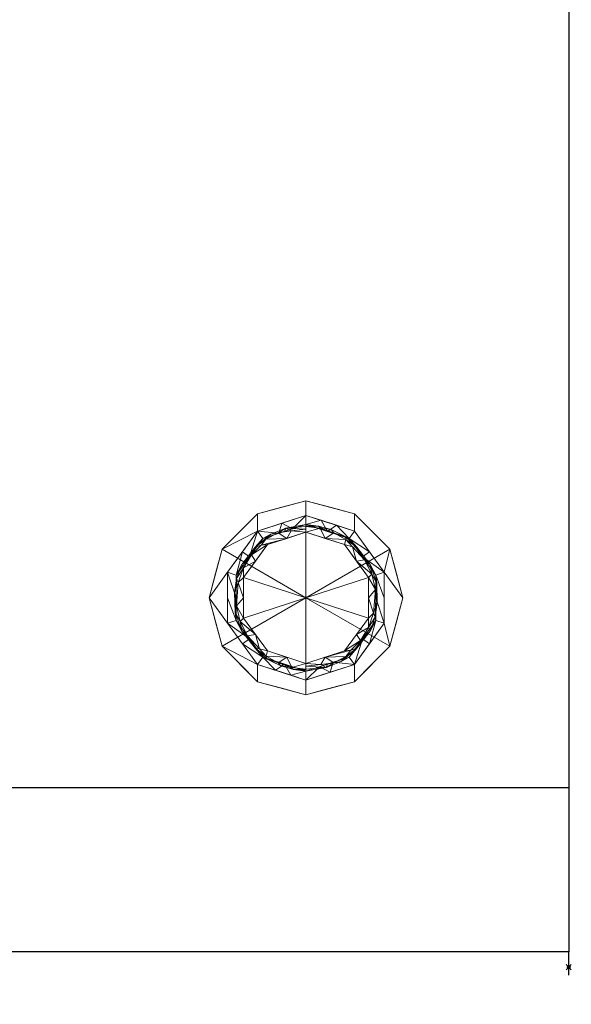
# Model space of a CAD drawing. Extents: x -1 to 601, y -1228 to 53.
# Drawn here: x 386 to 601, y -714 to -331 of the extents above; entities that cross this region are included whole.
import ezdxf

# ---------------------------------------------------------------- set-up
doc = ezdxf.new("R2010")
doc.units = 0
doc.header["$PDMODE"] = 35
doc.linetypes.add('NASCOSTA', pattern=[9.525, 6.35, -3.175])
for name, color, linetype in [('IQ_200_2D', 1, 'Continuous'), ('IQ_200_3D', 1, 'Continuous'), ('IQ_204_2D', 7, 'Continuous'), ('IQ_INS_3D', 3, 'Continuous')]:
    doc.layers.add(name, color=color, linetype=linetype)

msp = doc.modelspace()

# ---------------------------------------------------------------- linework, layer by layer
at = {"layer": 'IQ_200_2D'}
for p, q in [((600, 0), (600, -694)), ((600, -694), (0, -694))]:
    msp.add_line(p, q, dxfattribs=at)
at = {"layer": 'IQ_204_2D'}
msp.add_line((0, -630), (600, -630), dxfattribs=at)
at = {"layer": 'IQ_204_2D', "linetype": 'NASCOSTA', "ltscale": 5}
msp.add_line((600, -1227), (600, -694), dxfattribs=at)
msp.add_arc((559.14, -668.79), 559.71, 182.582, 274.1865, dxfattribs=at)
at = {"layer": 'IQ_INS_3D'}
msp.add_point((600, -700), dxfattribs=at)

# ---------------------------------------------------------------- meshes
at = {"layer": 'IQ_200_3D', "lineweight": 9}
mesh = msp.add_polyface(dxfattribs=at)
corners = [(600, -630, 2040), (600, 0, 2040), (0, 0, 2040), (0, -630, 2040)]
mesh.append_faces([[corners[k] for k in face] for face in [(0, 1, 2, 3)]])
mesh = msp.add_polyface(dxfattribs=at)
corners = [(0, -630, 1770), (0, 0, 1770), (600, 0, 1770), (600, -630, 1770)]
mesh.append_faces([[corners[k] for k in face] for face in [(0, 1, 2, 3)]])
mesh = msp.add_polyface(dxfattribs=at)
corners = [(600, -630, 1770), (600, 0, 1770), (0, 0, 1770), (0, -630, 1770)]
mesh.append_faces([[corners[k] for k in face] for face in [(0, 1, 2, 3)]])
mesh = msp.add_polyface(dxfattribs=at)
corners = [(600, -630, 1770), (600, 0, 1770), (600, 0, 2040), (600, -630, 2040)]
mesh.append_faces([[corners[k] for k in face] for face in [(0, 1, 2, 3)]])
mesh = msp.add_polyface(dxfattribs=at)
corners = [(600, -630, 115), (600, 0, 115), (600, 0, 1770), (600, -630, 1770)]
mesh.append_faces([[corners[k] for k in face] for face in [(0, 1, 2, 3)]])
mesh = msp.add_polyface(dxfattribs=at)
corners = [(0, -630, 115), (0, 0, 115), (600, 0, 115), (600, -630, 115)]
mesh.append_faces([[corners[k] for k in face] for face in [(0, 1, 2, 3)]])
mesh = msp.add_polyface(dxfattribs=at)
corners = [(497.59, -593.79, 110.01), (478.7, -588.72, 110.01), (464.87, -574.89, 110.01), (459.8, -556, 110.01), (464.87, -537.11, 110.01), (478.7, -523.28, 110.01), (497.59, -518.21, 110.01), (497.59, -523.89, 110.01), (478.71, -530.02, 110.01), (467.05, -546.08, 110.01), (467.05, -565.92, 110.01), (478.71, -581.98, 110.01), (497.59, -588.11, 110.01)]
mesh.append_faces([[corners[k] for k in face] for face in [(1, 11, 12, 0)]], dxfattribs={"vtx0": -1})
mesh.append_faces([[corners[k] for k in face] for face in [(9, 3, 4, 8), (3, 9, 10)]], dxfattribs={"vtx0": -1, "vtx2": -1})
mesh.append_faces([[corners[k] for k in face] for face in [(4, 5, 8), (1, 2, 11)]], dxfattribs={"vtx1": -1, "vtx2": -1})
mesh.append_faces([[corners[k] for k in face] for face in [(2, 3, 10, 11)]], dxfattribs={"vtx1": -1, "vtx3": -1})
mesh.append_faces([[corners[k] for k in face] for face in [(5, 6, 7, 8)]], dxfattribs={"vtx3": -1})
mesh = msp.add_polyface(dxfattribs=at)
corners = [(497.59, -556, 115), (497.59, -518.21, 115), (478.7, -523.28, 115), (464.87, -537.11, 115), (459.8, -556, 115), (464.87, -574.89, 115), (478.7, -588.72, 115), (497.59, -593.79, 115)]
mesh.append_faces([[corners[k] for k in face] for face in [(0, 5, 6, 7)]], dxfattribs={"vtx0": -1})
mesh.append_faces([[corners[k] for k in face] for face in [(0, 3, 4, 5)]], dxfattribs={"vtx0": -1, "vtx3": -1})
mesh.append_faces([[corners[k] for k in face] for face in [(2, 3, 0, 1)]], dxfattribs={"vtx1": -1})
mesh = msp.add_polyface(dxfattribs=at)
corners = [(497.59, -593.79, 115), (478.7, -588.72, 115), (464.87, -574.89, 115), (459.8, -556, 115), (464.87, -537.11, 115), (478.7, -523.28, 115), (497.59, -518.21, 115), (497.59, -518.21, 110.01), (478.7, -523.28, 110.01), (464.87, -537.11, 110.01), (459.8, -556, 110.01), (464.87, -574.89, 110.01), (478.7, -588.72, 110.01), (497.59, -593.79, 110.01), (484.78, -521.65, 115), (488.14, -520.74, 110.01), (471.78, -530.19, 110.01), (471.78, -530.19, 115), (462.33, -546.55, 115), (462.33, -546.55, 110.01), (462.33, -565.45, 110.01), (462.33, -565.45, 115), (471.78, -581.81, 110.01), (471.78, -581.81, 115), (488.14, -591.26, 115), (488.14, -591.26, 110.01), (491.18, -519.93, 115)]
mesh.append_faces([[corners[k] for k in face] for face in [(8, 14, 15)]], dxfattribs={"vtx0": -1, "vtx1": -1})
mesh.append_faces([[corners[k] for k in face] for face in [(26, 7, 15), (15, 14, 26), (8, 5, 14)]], dxfattribs={"vtx0": -1, "vtx2": -1})
mesh.append_faces([[corners[k] for k in face] for face in [(24, 1, 12, 25), (17, 5, 8, 16), (4, 17, 16, 9), (19, 10, 3, 18), (9, 19, 18, 4), (21, 3, 10, 20), (22, 12, 1, 23), (11, 22, 23, 2), (20, 11, 2, 21)]], dxfattribs={"vtx1": -1, "vtx3": -1})
mesh.append_faces([[corners[k] for k in face] for face in [(26, 6, 7)]], dxfattribs={"vtx2": -1})
mesh.append_faces([[corners[k] for k in face] for face in [(25, 13, 0, 24)]], dxfattribs={"vtx3": -1})
mesh = msp.add_polyface(dxfattribs=at)
corners = [(497.59, -518.21, 110.01), (516.48, -523.28, 110.01), (530.31, -537.11, 110.01), (535.38, -556, 110.01), (530.31, -574.89, 110.01), (516.48, -588.72, 110.01), (497.59, -593.79, 110.01), (497.59, -588.11, 110.01), (516.46, -581.98, 110.01), (528.13, -565.92, 110.01), (528.13, -546.08, 110.01), (516.46, -530.02, 110.01), (497.59, -523.89, 110.01)]
mesh.append_faces([[corners[k] for k in face] for face in [(3, 10, 2)]], dxfattribs={"vtx0": -1, "vtx1": -1})
mesh.append_faces([[corners[k] for k in face] for face in [(11, 1, 2, 10)]], dxfattribs={"vtx0": -1, "vtx2": -1})
mesh.append_faces([[corners[k] for k in face] for face in [(7, 8, 5, 6)]], dxfattribs={"vtx1": -1})
mesh.append_faces([[corners[k] for k in face] for face in [(3, 4, 9, 10), (8, 9, 4, 5)]], dxfattribs={"vtx1": -1, "vtx3": -1})
mesh.append_faces([[corners[k] for k in face] for face in [(12, 0, 1, 11)]], dxfattribs={"vtx2": -1})
mesh = msp.add_polyface(dxfattribs=at)
corners = [(497.59, -556, 115), (497.59, -593.79, 115), (516.48, -588.72, 115), (530.31, -574.89, 115), (535.38, -556, 115), (530.31, -537.11, 115), (516.48, -523.28, 115), (497.59, -518.21, 115)]
mesh.append_faces([[corners[k] for k in face] for face in [(2, 3, 0, 1)]], dxfattribs={"vtx1": -1})
mesh.append_faces([[corners[k] for k in face] for face in [(4, 5, 0, 3)]], dxfattribs={"vtx1": -1, "vtx2": -1})
mesh.append_faces([[corners[k] for k in face] for face in [(6, 7, 0, 5)]], dxfattribs={"vtx2": -1})
mesh = msp.add_polyface(dxfattribs=at)
corners = [(497.59, -518.21, 115), (516.48, -523.28, 115), (530.31, -537.11, 115), (535.38, -556, 115), (530.31, -574.89, 115), (516.48, -588.72, 115), (497.59, -593.79, 115), (497.59, -593.79, 110.01), (516.48, -588.72, 110.01), (530.31, -574.89, 110.01), (535.38, -556, 110.01), (530.31, -537.11, 110.01), (516.48, -523.28, 110.01), (497.59, -518.21, 110.01), (510.4, -590.35, 115), (507.04, -591.26, 110.01), (523.4, -581.81, 110.01), (523.4, -581.81, 115), (532.85, -565.45, 115), (532.85, -565.45, 110.01), (532.85, -546.55, 110.01), (532.85, -546.55, 115), (523.4, -530.19, 110.01), (523.4, -530.19, 115), (507.04, -520.74, 115), (507.04, -520.74, 110.01), (503.99, -592.07, 115)]
mesh.append_faces([[corners[k] for k in face] for face in [(8, 14, 15)]], dxfattribs={"vtx0": -1, "vtx1": -1})
mesh.append_faces([[corners[k] for k in face] for face in [(26, 7, 15), (15, 14, 26), (8, 5, 14)]], dxfattribs={"vtx0": -1, "vtx2": -1})
mesh.append_faces([[corners[k] for k in face] for face in [(24, 1, 12, 25), (17, 5, 8, 16), (4, 17, 16, 9), (19, 10, 3, 18), (9, 19, 18, 4), (21, 3, 10, 20), (22, 12, 1, 23), (11, 22, 23, 2), (20, 11, 2, 21)]], dxfattribs={"vtx1": -1, "vtx3": -1})
mesh.append_faces([[corners[k] for k in face] for face in [(26, 6, 7)]], dxfattribs={"vtx2": -1})
mesh.append_faces([[corners[k] for k in face] for face in [(25, 13, 0, 24)]], dxfattribs={"vtx3": -1})
mesh = msp.add_polyface(dxfattribs=at)
corners = [(497.59, -588.11, 110.01), (478.71, -581.98, 110.01), (467.05, -565.92, 110.01), (467.05, -546.08, 110.01), (478.71, -530.02, 110.01), (497.59, -523.89, 110.01), (497.59, -523.89, 21.07), (478.71, -530.02, 21.07), (467.05, -546.08, 21.07), (467.05, -565.92, 21.07), (478.71, -581.98, 21.07), (497.59, -588.11, 21.07), (485.92, -527.68, 110.01), (488.15, -526.95, 21.07), (472.88, -538.05, 21.07), (472.88, -538.05, 110.01), (467.05, -556, 110.01), (467.05, -556, 21.07), (472.88, -573.95, 21.07), (472.88, -573.95, 110.01), (485.92, -584.32, 21.07), (488.15, -585.05, 110.01), (491.76, -525.78, 110.01), (491.76, -586.22, 21.07)]
mesh.append_faces([[corners[k] for k in face] for face in [(7, 12, 13), (21, 23, 0), (1, 20, 21), (20, 1, 10)]], dxfattribs={"vtx0": -1, "vtx1": -1})
mesh.append_faces([[corners[k] for k in face] for face in [(13, 12, 22), (7, 4, 12), (21, 20, 23)]], dxfattribs={"vtx0": -1, "vtx2": -1})
mesh.append_faces([[corners[k] for k in face] for face in [(6, 13, 22)]], dxfattribs={"vtx1": -1, "vtx2": -1})
mesh.append_faces([[corners[k] for k in face] for face in [(15, 4, 7, 14), (3, 15, 14, 8), (17, 9, 2, 16), (19, 2, 9, 18), (18, 10, 1, 19), (16, 3, 8, 17)]], dxfattribs={"vtx1": -1, "vtx3": -1})
mesh.append_faces([[corners[k] for k in face] for face in [(22, 5, 6), (23, 11, 0)]], dxfattribs={"vtx2": -1})
mesh = msp.add_polyface(dxfattribs=at)
corners = [(497.59, -588.11, 21.07), (478.71, -581.98, 21.07), (467.05, -565.92, 21.07), (467.05, -546.08, 21.07), (478.71, -530.02, 21.07), (497.59, -523.89, 21.07), (497.59, -527.4, 17.56), (480.78, -532.86, 17.56), (470.39, -547.16, 17.56), (470.39, -564.84, 17.56), (480.78, -579.14, 17.56), (497.59, -584.6, 17.56), (486.99, -530.84, 17.56), (488.15, -526.95, 21.07), (472.88, -538.05, 21.07), (475.58, -540.01, 17.56), (467.05, -556, 21.07), (470.39, -556, 17.56), (472.88, -573.95, 21.07), (475.58, -571.99, 17.56), (485.69, -584.25, 21.07), (489.18, -581.87, 17.56), (492.29, -529.12, 17.56), (491.64, -586.18, 21.07)]
mesh.append_faces([[corners[k] for k in face] for face in [(22, 5, 6), (23, 11, 0)]], dxfattribs={"vtx0": -1})
mesh.append_faces([[corners[k] for k in face] for face in [(7, 4, 12), (8, 14, 15), (5, 22, 13), (10, 18, 19), (11, 23, 21), (2, 19, 18), (4, 15, 14)]], dxfattribs={"vtx0": -1, "vtx1": -1})
mesh.append_faces([[corners[k] for k in face] for face in [(4, 7, 15), (8, 3, 14), (12, 4, 13), (9, 2, 16), (10, 1, 18), (20, 10, 21)]], dxfattribs={"vtx0": -1, "vtx2": -1})
mesh.append_faces([[corners[k] for k in face] for face in [(22, 12, 13), (9, 19, 2), (20, 1, 10), (8, 17, 3), (23, 20, 21)]], dxfattribs={"vtx1": -1, "vtx2": -1})
mesh.append_faces([[corners[k] for k in face] for face in [(17, 9, 16, 3)]], dxfattribs={"vtx1": -1, "vtx3": -1})
mesh = msp.add_polyface(dxfattribs=at)
corners = [(497.59, -523.89, 110.01), (516.46, -530.02, 110.01), (528.13, -546.08, 110.01), (528.13, -565.92, 110.01), (516.46, -581.98, 110.01), (497.59, -588.11, 110.01), (497.59, -588.11, 21.07), (516.46, -581.98, 21.07), (528.13, -565.92, 21.07), (528.13, -546.08, 21.07), (516.46, -530.02, 21.07), (497.59, -523.89, 21.07), (522.3, -573.95, 110.01), (522.3, -573.95, 21.07), (509.26, -584.32, 110.01), (507.03, -585.05, 21.07), (528.13, -556, 110.01), (528.13, -556, 21.07), (522.3, -538.05, 21.07), (522.3, -538.05, 110.01), (509.26, -527.68, 21.07), (507.03, -526.95, 110.01), (503.42, -586.22, 110.01), (503.42, -525.78, 21.07)]
mesh.append_faces([[corners[k] for k in face] for face in [(7, 14, 15), (1, 20, 21), (20, 1, 10), (21, 23, 0)]], dxfattribs={"vtx0": -1, "vtx1": -1})
mesh.append_faces([[corners[k] for k in face] for face in [(7, 4, 14), (22, 6, 15), (15, 14, 22), (21, 20, 23)]], dxfattribs={"vtx0": -1, "vtx2": -1})
mesh.append_faces([[corners[k] for k in face] for face in [(12, 4, 7, 13), (13, 8, 3, 12), (17, 9, 2, 16), (16, 3, 8, 17), (19, 2, 9, 18), (1, 19, 18, 10)]], dxfattribs={"vtx1": -1, "vtx3": -1})
mesh.append_faces([[corners[k] for k in face] for face in [(22, 5, 6), (23, 11, 0)]], dxfattribs={"vtx2": -1})
mesh = msp.add_polyface(dxfattribs=at)
corners = [(497.59, -523.89, 21.07), (516.46, -530.02, 21.07), (528.13, -546.08, 21.07), (528.13, -565.92, 21.07), (516.46, -581.98, 21.07), (497.59, -588.11, 21.07), (497.59, -584.6, 17.56), (514.4, -579.14, 17.56), (524.79, -564.84, 17.56), (524.79, -547.16, 17.56), (514.4, -532.86, 17.56), (497.59, -527.4, 17.56), (508.19, -581.16, 17.56), (507.03, -585.05, 21.07), (522.3, -573.95, 21.07), (519.6, -571.99, 17.56), (528.13, -556, 21.07), (524.79, -556, 17.56), (522.3, -538.05, 21.07), (519.6, -540.01, 17.56), (509.49, -527.75, 21.07), (505.99, -530.13, 17.56), (502.89, -582.88, 17.56), (503.54, -525.82, 21.07)]
mesh.append_faces([[corners[k] for k in face] for face in [(22, 5, 6), (23, 11, 0)]], dxfattribs={"vtx0": -1})
mesh.append_faces([[corners[k] for k in face] for face in [(7, 4, 12), (8, 14, 15), (5, 22, 13), (10, 18, 19), (11, 23, 21), (2, 19, 18), (4, 15, 14)]], dxfattribs={"vtx0": -1, "vtx1": -1})
mesh.append_faces([[corners[k] for k in face] for face in [(4, 7, 15), (8, 3, 14), (12, 4, 13), (9, 2, 16), (10, 1, 18), (20, 10, 21)]], dxfattribs={"vtx0": -1, "vtx2": -1})
mesh.append_faces([[corners[k] for k in face] for face in [(22, 12, 13), (9, 19, 2), (20, 1, 10), (8, 17, 3), (23, 20, 21)]], dxfattribs={"vtx1": -1, "vtx2": -1})
mesh.append_faces([[corners[k] for k in face] for face in [(17, 9, 16, 3)]], dxfattribs={"vtx1": -1, "vtx3": -1})
mesh = msp.add_polyface(dxfattribs=at)
corners = [(497.59, -584.6, 6.02), (480.78, -579.14, 6.02), (470.39, -564.84, 6.02), (470.39, -547.16, 6.02), (480.78, -532.86, 6.02), (497.59, -527.4, 6.02), (497.59, -528.19, 2.66), (497.59, -530.41, 0), (482.55, -535.3, 0), (473.25, -548.09, 0), (473.25, -563.91, 0), (482.55, -576.7, 0), (497.59, -581.59, 0), (497.59, -583.81, 2.66), (486.73, -530.66, 2.23), (486.73, -581.34, 2.23), (477.81, -536.33, 2.83), (477.81, -575.67, 2.83), (489.18, -530.13, 6.02), (489.18, -581.87, 6.02), (475.58, -540.01, 6.02), (472.61, -543.03, 3.45), (469.8, -554.08, 2.76), (477.9, -541.69, 0), (475.58, -571.99, 6.02), (472.61, -568.97, 3.45), (477.9, -570.31, 0), (469.98, -561.58, 3.51), (470.39, -556, 6.02), (473.25, -556, 0), (471.95, -565.23, 1.72), (474.82, -570.81, 1.6), (470.55, -559.22, 1.69), (473.24, -544.35, 1.37), (471.23, -550, 1.43), (470.58, -548.44, 3.19), (476.34, -539.29, 1.42), (480.09, -535.53, 1.29), (482, -533.12, 2.42), (483.84, -531.19, 4.16), (489.78, -528.84, 3.77), (497.59, -529.3, 1.33), (490.07, -532.85, 0), (491.85, -529.93, 1.02), (490.07, -579.15, 0), (497.59, -582.7, 1.33), (492.04, -583.13, 2.44), (497.59, -584.29, 4.73), (487.77, -582.57, 4.01), (482.24, -579.74, 3.83), (492.72, -583.92, 4.06), (482.09, -578.73, 2.12), (479.51, -575.9, 1.24)]
mesh.append_faces([[corners[k] for k in face] for face in [(6, 40, 5), (9, 33, 23), (3, 35, 28), (26, 30, 10), (10, 32, 29), (29, 34, 9), (5, 40, 18), (8, 37, 42), (42, 43, 7), (47, 50, 13), (19, 50, 0), (1, 48, 19), (44, 51, 11)]], dxfattribs={"vtx0": -1, "vtx1": -1})
mesh.append_faces([[corners[k] for k in face] for face in [(43, 42, 14), (48, 1, 49), (38, 39, 14), (29, 32, 34), (15, 48, 49), (38, 16, 39), (21, 33, 35), (34, 35, 33), (26, 31, 30), (17, 24, 25), (37, 8, 36), (15, 49, 51), (15, 46, 48), (21, 20, 16), (51, 44, 15), (40, 14, 39), (25, 27, 30), (33, 36, 23), (27, 28, 22), (27, 25, 2), (30, 31, 25), (52, 11, 51), (30, 27, 32), (10, 30, 32), (27, 22, 32), (17, 25, 31), (34, 32, 22), (34, 33, 9), (36, 21, 16), (34, 22, 35), (28, 35, 22), (3, 21, 35), (21, 36, 33), (36, 16, 37), (16, 38, 37), (37, 38, 42), (39, 16, 4), (38, 14, 42), (40, 39, 18), (43, 40, 41), (40, 43, 14), (19, 48, 50), (44, 46, 15), (50, 48, 46), (1, 17, 49), (51, 49, 17), (13, 50, 46), (52, 51, 17), (17, 31, 52), (26, 52, 31)]], dxfattribs={"vtx0": -1, "vtx1": -1, "vtx2": -1})
mesh.append_faces([[corners[k] for k in face] for face in [(21, 3, 20), (40, 6, 41), (46, 44, 12), (17, 1, 24), (25, 24, 2), (27, 2, 28), (52, 26, 11), (43, 41, 7), (50, 47, 0)]], dxfattribs={"vtx0": -1, "vtx2": -1})
mesh.append_faces([[corners[k] for k in face] for face in [(20, 4, 16), (8, 23, 36), (45, 13, 46, 12), (4, 18, 39)]], dxfattribs={"vtx1": -1, "vtx2": -1})
mesh = msp.add_polyface(dxfattribs=at)
corners = [(497.59, -584.6, 17.56), (480.78, -579.14, 17.56), (470.39, -564.84, 17.56), (470.39, -547.16, 17.56), (480.78, -532.86, 17.56), (497.59, -527.4, 17.56), (497.59, -527.4, 6.02), (480.78, -532.86, 6.02), (470.39, -547.16, 6.02), (470.39, -564.84, 6.02), (480.78, -579.14, 6.02), (497.59, -584.6, 6.02), (488.14, -530.47, 6.02), (489.18, -530.13, 17.56), (475.58, -540.01, 17.56), (475.58, -540.01, 6.02), (470.39, -556, 17.56), (470.39, -556, 6.02), (475.58, -571.99, 17.56), (475.58, -571.99, 6.02), (488.14, -581.53, 17.56), (489.18, -581.87, 6.02), (492.87, -528.93, 6.02), (492.87, -583.07, 17.56)]
mesh.append_faces([[corners[k] for k in face] for face in [(22, 5, 6), (23, 11, 0)]], dxfattribs={"vtx0": -1})
mesh.append_faces([[corners[k] for k in face] for face in [(7, 4, 12), (15, 4, 7), (11, 23, 21), (5, 22, 13)]], dxfattribs={"vtx0": -1, "vtx1": -1})
mesh.append_faces([[corners[k] for k in face] for face in [(8, 3, 14), (16, 17, 9, 2), (18, 19, 10, 1), (19, 18, 2, 9), (10, 20, 1), (12, 4, 13), (3, 8, 17, 16), (20, 10, 21)]], dxfattribs={"vtx0": -1, "vtx2": -1})
mesh.append_faces([[corners[k] for k in face] for face in [(22, 12, 13), (23, 20, 21)]], dxfattribs={"vtx1": -1, "vtx2": -1})
mesh.append_faces([[corners[k] for k in face] for face in [(15, 8, 14, 4)]], dxfattribs={"vtx1": -1, "vtx3": -1})
mesh = msp.add_polyface(dxfattribs=at)
corners = [(497.59, -527.4, 17.56), (514.4, -532.86, 17.56), (524.79, -547.16, 17.56), (524.79, -564.84, 17.56), (514.4, -579.14, 17.56), (497.59, -584.6, 17.56), (497.59, -584.6, 6.02), (514.4, -579.14, 6.02), (524.79, -564.84, 6.02), (524.79, -547.16, 6.02), (514.4, -532.86, 6.02), (497.59, -527.4, 6.02), (507.03, -581.53, 6.02), (505.99, -581.87, 17.56), (519.6, -571.99, 17.56), (519.6, -571.99, 6.02), (524.79, -556, 17.56), (524.79, -556, 6.02), (519.6, -540.01, 17.56), (519.6, -540.01, 6.02), (507.03, -530.47, 17.56), (505.99, -530.13, 6.02), (502.31, -583.07, 6.02), (502.31, -528.93, 17.56)]
mesh.append_faces([[corners[k] for k in face] for face in [(22, 5, 6), (23, 11, 0)]], dxfattribs={"vtx0": -1})
mesh.append_faces([[corners[k] for k in face] for face in [(7, 4, 12), (11, 23, 21), (19, 2, 9), (5, 22, 13)]], dxfattribs={"vtx0": -1, "vtx1": -1})
mesh.append_faces([[corners[k] for k in face] for face in [(14, 15, 8, 3), (15, 14, 4, 7), (16, 17, 9, 2), (12, 4, 13), (10, 20, 1), (10, 1, 18), (3, 8, 17, 16), (20, 10, 21)]], dxfattribs={"vtx0": -1, "vtx2": -1})
mesh.append_faces([[corners[k] for k in face] for face in [(22, 12, 13), (23, 20, 21)]], dxfattribs={"vtx1": -1, "vtx2": -1})
mesh.append_faces([[corners[k] for k in face] for face in [(19, 10, 18, 2)]], dxfattribs={"vtx1": -1, "vtx3": -1})
mesh = msp.add_polyface(dxfattribs=at)
corners = [(497.59, -527.4, 6.02), (514.4, -532.86, 6.02), (524.79, -547.16, 6.02), (524.79, -564.84, 6.02), (514.4, -579.14, 6.02), (497.59, -584.6, 6.02), (497.59, -583.81, 2.66), (497.59, -581.59, 0), (512.63, -576.7, 0), (521.93, -563.91, 0), (521.93, -548.09, 0), (512.63, -535.3, 0), (497.59, -530.41, 0), (497.59, -528.19, 2.66), (508.45, -581.34, 2.23), (508.45, -530.66, 2.23), (517.36, -575.67, 2.83), (517.36, -536.33, 2.83), (505.99, -581.87, 6.02), (505.99, -530.13, 6.02), (519.6, -571.99, 6.02), (522.57, -568.97, 3.45), (525.38, -557.92, 2.76), (517.28, -570.31, 0), (519.6, -540.01, 6.02), (522.57, -543.03, 3.45), (517.28, -541.69, 0), (525.2, -550.42, 3.51), (524.79, -556, 6.02), (521.93, -556, 0), (523.23, -546.77, 1.72), (520.36, -541.19, 1.6), (524.63, -552.78, 1.69), (521.94, -567.65, 1.37), (523.95, -562, 1.43), (524.6, -563.56, 3.19), (518.84, -572.71, 1.42), (515.09, -576.47, 1.29), (513.18, -578.88, 2.42), (511.34, -580.81, 4.16), (505.4, -583.16, 3.77), (497.59, -582.7, 1.33), (505.11, -579.15, 0), (503.33, -582.07, 1.02), (505.11, -532.85, 0), (497.59, -529.3, 1.33), (503.14, -528.87, 2.44), (497.59, -527.71, 4.73), (507.41, -529.43, 4.01), (512.94, -532.26, 3.83), (502.46, -528.08, 4.06), (513.09, -533.27, 2.12), (515.67, -536.1, 1.24)]
mesh.append_faces([[corners[k] for k in face] for face in [(6, 40, 5), (9, 33, 23), (3, 35, 28), (26, 30, 10), (10, 32, 29), (29, 34, 9), (5, 40, 18), (19, 50, 0), (1, 48, 19), (44, 51, 11)]], dxfattribs={"vtx0": -1, "vtx1": -1})
mesh.append_faces([[corners[k] for k in face] for face in [(41, 43, 40), (48, 1, 49), (38, 39, 14), (29, 32, 34), (15, 48, 49), (38, 16, 39), (21, 33, 35), (34, 35, 33), (26, 31, 30), (17, 24, 25), (40, 14, 39), (15, 49, 51), (15, 46, 48), (21, 20, 16), (51, 44, 15), (37, 8, 36), (25, 27, 30), (33, 36, 23), (27, 28, 22), (27, 25, 2), (30, 31, 25), (52, 11, 51), (30, 27, 32), (10, 30, 32), (27, 22, 32), (17, 25, 31), (34, 32, 22), (34, 33, 9), (36, 21, 16), (34, 22, 35), (28, 35, 22), (3, 21, 35), (21, 36, 33), (36, 16, 37), (16, 38, 37), (37, 38, 42), (39, 16, 4), (38, 14, 42), (40, 39, 18), (43, 14, 40), (42, 14, 43), (15, 44, 46), (19, 48, 50), (50, 48, 46), (1, 17, 49), (51, 49, 17), (13, 50, 46), (52, 51, 17), (17, 31, 52), (26, 52, 31)]], dxfattribs={"vtx0": -1, "vtx1": -1, "vtx2": -1})
mesh.append_faces([[corners[k] for k in face] for face in [(21, 3, 20), (40, 6, 41), (17, 1, 24), (25, 24, 2), (27, 2, 28), (52, 26, 11), (50, 13, 47), (50, 47, 0)]], dxfattribs={"vtx0": -1, "vtx2": -1})
mesh.append_faces([[corners[k] for k in face] for face in [(46, 12, 45, 13)]], dxfattribs={"vtx0": -1, "vtx3": -1})
mesh.append_faces([[corners[k] for k in face] for face in [(20, 4, 16), (8, 23, 36), (4, 18, 39), (41, 7, 43), (7, 42, 43), (42, 8, 37), (44, 12, 46)]], dxfattribs={"vtx1": -1, "vtx2": -1})
mesh = msp.add_polyface(dxfattribs=at)
corners = [(497.59, -581.59, 0), (482.55, -576.7, 0), (473.25, -563.91, 0), (473.25, -548.09, 0), (482.55, -535.3, 0), (497.59, -530.41, 0), (497.59, -556, 0)]
mesh.append_faces([[corners[k] for k in face] for face in [(3, 6, 2)]], dxfattribs={"vtx0": -1, "vtx1": -1})
mesh.append_faces([[corners[k] for k in face] for face in [(1, 2, 6, 0)]], dxfattribs={"vtx1": -1})
mesh.append_faces([[corners[k] for k in face] for face in [(4, 5, 6, 3)]], dxfattribs={"vtx2": -1})
mesh = msp.add_polyface(dxfattribs=at)
corners = [(497.59, -530.41, 0), (512.63, -535.3, 0), (521.93, -548.09, 0), (521.93, -563.91, 0), (512.63, -576.7, 0), (497.59, -581.59, 0), (497.59, -556, 0)]
mesh.append_faces([[corners[k] for k in face] for face in [(1, 2, 6, 0)]], dxfattribs={"vtx1": -1})
mesh.append_faces([[corners[k] for k in face] for face in [(2, 3, 6)]], dxfattribs={"vtx1": -1, "vtx2": -1})
mesh.append_faces([[corners[k] for k in face] for face in [(4, 5, 6, 3)]], dxfattribs={"vtx2": -1})
mesh = msp.add_polyface(dxfattribs=at)
corners = [(600, -630, 127.54), (0, -630, 127.54), (0, -630, 995.4), (600, -630, 995.4)]
mesh.append_faces([[corners[k] for k in face] for face in [(0, 1, 2, 3)]])
mesh = msp.add_polyface(dxfattribs=at)
corners = [(600, -694, 995.4), (600, -630, 995.4), (0, -630, 995.4), (0, -694, 995.4)]
mesh.append_faces([[corners[k] for k in face] for face in [(0, 1, 2, 3)]])
mesh = msp.add_polyface(dxfattribs=at)
corners = [(0, -694, 127.54), (0, -630, 127.54), (600, -630, 127.54), (600, -694, 127.54)]
mesh.append_faces([[corners[k] for k in face] for face in [(0, 1, 2, 3)]])
mesh = msp.add_polyface(dxfattribs=at)
corners = [(0, -630, 2040), (0, -630, 1770), (600, -630, 1770), (600, -630, 2040)]
mesh.append_faces([[corners[k] for k in face] for face in [(0, 1, 2, 3)]])
mesh = msp.add_polyface(dxfattribs=at)
corners = [(0, -630, 1770), (0, -630, 115), (600, -630, 115), (600, -630, 1770)]
mesh.append_faces([[corners[k] for k in face] for face in [(0, 1, 2, 3)]])
mesh = msp.add_polyface(dxfattribs=at)
corners = [(600, -630, 1770), (0, -630, 1770), (0, -630, 2040), (600, -630, 2040)]
mesh.append_faces([[corners[k] for k in face] for face in [(0, 1, 2, 3)]])
mesh = msp.add_polyface(dxfattribs=at)
corners = [(600, -694, 2040), (600, -630, 2040), (0, -630, 2040), (0, -694, 2040)]
mesh.append_faces([[corners[k] for k in face] for face in [(0, 1, 2, 3)]])
mesh = msp.add_polyface(dxfattribs=at)
corners = [(0, -694, 1770), (0, -630, 1770), (600, -630, 1770), (600, -694, 1770)]
mesh.append_faces([[corners[k] for k in face] for face in [(0, 1, 2, 3)]])
mesh = msp.add_polyface(dxfattribs=at)
corners = [(600, -630, 995.4), (0, -630, 995.4), (0, -630, 1770), (600, -630, 1770)]
mesh.append_faces([[corners[k] for k in face] for face in [(0, 1, 2, 3)]])
mesh = msp.add_polyface(dxfattribs=at)
corners = [(600, -694, 1770), (600, -630, 1770), (0, -630, 1770), (0, -694, 1770)]
mesh.append_faces([[corners[k] for k in face] for face in [(0, 1, 2, 3)]])
mesh = msp.add_polyface(dxfattribs=at)
corners = [(0, -694, 995.4), (0, -630, 995.4), (600, -630, 995.4), (600, -694, 995.4)]
mesh.append_faces([[corners[k] for k in face] for face in [(0, 1, 2, 3)]])
mesh = msp.add_polyface(dxfattribs=at)
corners = [(600, -694, 127.54), (600, -630, 127.54), (600, -630, 995.4), (600, -694, 995.4)]
mesh.append_faces([[corners[k] for k in face] for face in [(0, 1, 2, 3)]])
mesh = msp.add_polyface(dxfattribs=at)
corners = [(600, -694, 1770), (600, -630, 1770), (600, -630, 2040), (600, -694, 2040)]
mesh.append_faces([[corners[k] for k in face] for face in [(0, 1, 2, 3)]])
mesh = msp.add_polyface(dxfattribs=at)
corners = [(600, -694, 995.4), (600, -630, 995.4), (600, -630, 1770), (600, -694, 1770)]
mesh.append_faces([[corners[k] for k in face] for face in [(0, 1, 2, 3)]])
mesh = msp.add_polyface(dxfattribs=at)
corners = [(0, -694, 995.4), (0, -694, 127.54), (600, -694, 127.54), (600, -694, 995.4)]
mesh.append_faces([[corners[k] for k in face] for face in [(0, 1, 2, 3)]])
mesh = msp.add_polyface(dxfattribs=at)
corners = [(0, -694, 2040), (0, -694, 1770), (600, -694, 1770), (600, -694, 2040)]
mesh.append_faces([[corners[k] for k in face] for face in [(0, 1, 2, 3)]])
mesh = msp.add_polyface(dxfattribs=at)
corners = [(0, -694, 1770), (0, -694, 995.4), (600, -694, 995.4), (600, -694, 1770)]
mesh.append_faces([[corners[k] for k in face] for face in [(0, 1, 2, 3)]])

doc.saveas('drawing.dxf')
